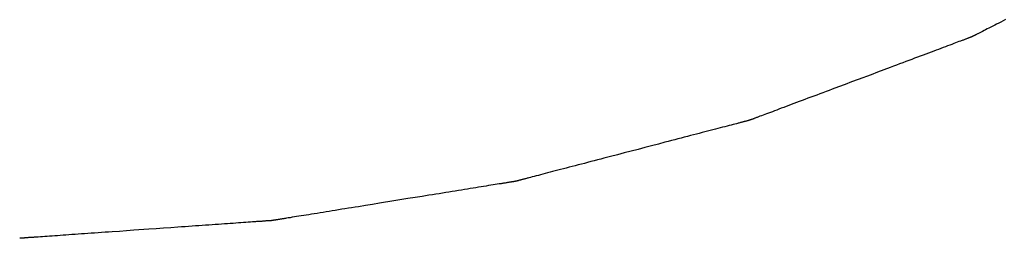
# Model space of a CAD drawing. Extents: x 40172 to 41231, y -14445 to -13988.
# Drawn here: x 41228 to 41229, y -14445 to -14445 of the extents above; entities that cross this region are included whole.
import ezdxf

# ---------------------------------------------------------------- set-up
doc = ezdxf.new("R2010")
doc.units = 0
doc.header["$MEASUREMENT"] = 0
doc.layers.add('VTCONT', color=1, linetype='CONTINUOUS')

# ---------------------------------------------------------------- blocks, each defined once
blk = doc.blocks.new('2')
at = {"layer": 'VTCONT'}
for p, q in [((41229.1903, -14444.5385), (41229.1883, -14444.5394)), ((41229.1923, -14444.5374), (41229.1903, -14444.5385)), ((41229.1944, -14444.5364), (41229.1923, -14444.5374)), ((41229.1965, -14444.5353), (41229.1944, -14444.5364)), ((41229.1987, -14444.5341), (41229.1965, -14444.5353)), ((41229.201, -14444.533), (41229.1987, -14444.5341)), ((41229.2034, -14444.5318), (41229.201, -14444.533)), ((41229.2058, -14444.5305), (41229.2034, -14444.5318)), ((41229.1682, -14444.5494), (41229.1679, -14444.5496)), ((41229.1686, -14444.5493), (41229.1682, -14444.5494)), ((41229.1689, -14444.5492), (41229.1686, -14444.5493)), ((41229.1692, -14444.5491), (41229.1689, -14444.5492)), ((41229.1694, -14444.549), (41229.1692, -14444.5491)), ((41229.1696, -14444.5489), (41229.1694, -14444.549)), ((41229.1698, -14444.5489), (41229.1696, -14444.5489)), ((41229.1699, -14444.5488), (41229.1698, -14444.5489)), ((41229.1701, -14444.5488), (41229.1699, -14444.5488)), ((41229.1702, -14444.5487), (41229.1701, -14444.5487)), ((41229.1701, -14444.5487), (41229.1701, -14444.5488)), ((41229.1703, -14444.5487), (41229.1702, -14444.5487)), ((41229.1702, -14444.5487), (41229.1702, -14444.5487)), ((41229.1702, -14444.5487), (41229.1702, -14444.5487)), ((41229.1705, -14444.5486), (41229.1703, -14444.5486)), ((41229.1703, -14444.5486), (41229.1703, -14444.5487)), ((41229.1706, -14444.5485), (41229.1705, -14444.5486)), ((41229.1708, -14444.5484), (41229.1706, -14444.5485)), ((41229.171, -14444.5483), (41229.1708, -14444.5484)), ((41229.1712, -14444.5482), (41229.171, -14444.5483)), ((41229.1714, -14444.5481), (41229.1712, -14444.5482)), ((41229.1717, -14444.5479), (41229.1714, -14444.5481)), ((41229.1721, -14444.5478), (41229.1717, -14444.5479)), ((41229.1724, -14444.5476), (41229.1721, -14444.5478)), ((41229.1728, -14444.5474), (41229.1724, -14444.5476)), ((41229.1732, -14444.5472), (41229.1728, -14444.5474)), ((41229.1736, -14444.547), (41229.1732, -14444.5472)), ((41229.1741, -14444.5467), (41229.1736, -14444.547)), ((41229.1745, -14444.5465), (41229.1741, -14444.5467)), ((41229.175, -14444.5462), (41229.1745, -14444.5465)), ((41229.1756, -14444.546), (41229.175, -14444.5462)), ((41229.1761, -14444.5457), (41229.1756, -14444.546)), ((41229.1767, -14444.5454), (41229.1761, -14444.5457)), ((41229.1773, -14444.5451), (41229.1767, -14444.5454)), ((41229.178, -14444.5447), (41229.1773, -14444.5451)), ((41229.1786, -14444.5444), (41229.178, -14444.5447)), ((41229.1793, -14444.544), (41229.1786, -14444.5444)), ((41229.18, -14444.5437), (41229.1793, -14444.544)), ((41229.1815, -14444.5429), (41229.18, -14444.5437)), ((41229.1831, -14444.5421), (41229.1815, -14444.5429)), ((41229.1847, -14444.5413), (41229.1831, -14444.5421)), ((41229.1865, -14444.5404), (41229.1847, -14444.5413)), ((41229.1883, -14444.5394), (41229.1865, -14444.5404)), ((41229.1422, -14444.5592), (41229.1398, -14444.5601)), ((41229.1445, -14444.5583), (41229.1422, -14444.5592)), ((41229.1467, -14444.5575), (41229.1445, -14444.5583)), ((41229.1489, -14444.5567), (41229.1467, -14444.5575)), ((41229.1509, -14444.5559), (41229.1489, -14444.5567)), ((41229.1529, -14444.5552), (41229.1509, -14444.5559)), ((41229.1547, -14444.5545), (41229.1529, -14444.5552)), ((41229.1565, -14444.5538), (41229.1547, -14444.5545)), ((41229.1582, -14444.5532), (41229.1565, -14444.5538)), ((41229.159, -14444.5529), (41229.1582, -14444.5532)), ((41229.1598, -14444.5526), (41229.159, -14444.5529)), ((41229.1605, -14444.5523), (41229.1598, -14444.5526)), ((41229.1612, -14444.5521), (41229.1605, -14444.5523)), ((41229.1619, -14444.5518), (41229.1612, -14444.5521)), ((41229.1626, -14444.5515), (41229.1619, -14444.5518)), ((41229.1633, -14444.5513), (41229.1626, -14444.5515)), ((41229.1639, -14444.5511), (41229.1633, -14444.5513)), ((41229.1645, -14444.5508), (41229.1639, -14444.5511)), ((41229.1651, -14444.5506), (41229.1645, -14444.5508)), ((41229.1656, -14444.5504), (41229.1651, -14444.5506)), ((41229.1661, -14444.5502), (41229.1656, -14444.5504)), ((41229.1666, -14444.5501), (41229.1661, -14444.5502)), ((41229.167, -14444.5499), (41229.1666, -14444.5501)), ((41229.1675, -14444.5497), (41229.167, -14444.5499)), ((41229.1679, -14444.5496), (41229.1675, -14444.5497)), ((41229.1125, -14444.5704), (41229.1095, -14444.5715)), ((41229.1155, -14444.5692), (41229.1125, -14444.5704)), ((41229.1184, -14444.5681), (41229.1155, -14444.5692)), ((41229.1213, -14444.5671), (41229.1184, -14444.5681)), ((41229.1242, -14444.566), (41229.1213, -14444.5671)), ((41229.1269, -14444.5649), (41229.1242, -14444.566)), ((41229.1297, -14444.5639), (41229.1269, -14444.5649)), ((41229.1323, -14444.5629), (41229.1297, -14444.5639)), ((41229.1349, -14444.562), (41229.1323, -14444.5629)), ((41229.1374, -14444.561), (41229.1349, -14444.562)), ((41229.1398, -14444.5601), (41229.1374, -14444.561)), ((41229.087, -14444.5799), (41229.0837, -14444.5812)), ((41229.0903, -14444.5787), (41229.087, -14444.5799)), ((41229.0936, -14444.5775), (41229.0903, -14444.5787)), ((41229.0969, -14444.5762), (41229.0936, -14444.5775)), ((41229.1001, -14444.575), (41229.0969, -14444.5762)), ((41229.1032, -14444.5739), (41229.1001, -14444.575)), ((41229.1064, -14444.5727), (41229.1032, -14444.5739)), ((41229.1095, -14444.5715), (41229.1064, -14444.5727)), ((41229.0633, -14444.5889), (41229.0495, -14444.594)), ((41229.0702, -14444.5863), (41229.0633, -14444.5889)), ((41229.077, -14444.5837), (41229.0702, -14444.5863)), ((41229.0837, -14444.5812), (41229.077, -14444.5837)), ((41229.0357, -14444.5992), (41229.0289, -14444.6018)), ((41229.0426, -14444.5966), (41229.0357, -14444.5992)), ((41229.0495, -14444.594), (41229.0426, -14444.5966)), ((41229.0025, -14444.6117), (41228.9994, -14444.6129)), ((41229.0057, -14444.6105), (41229.0025, -14444.6117)), ((41229.0089, -14444.6093), (41229.0057, -14444.6105)), ((41229.0122, -14444.608), (41229.0089, -14444.6093)), ((41229.0155, -14444.6068), (41229.0122, -14444.608)), ((41229.0188, -14444.6056), (41229.0155, -14444.6068)), ((41229.0221, -14444.6043), (41229.0188, -14444.6056)), ((41229.0289, -14444.6018), (41229.0221, -14444.6043)), ((41228.9759, -14444.6217), (41228.9733, -14444.6227)), ((41228.9787, -14444.6206), (41228.9759, -14444.6217)), ((41228.9815, -14444.6196), (41228.9787, -14444.6206)), ((41228.9843, -14444.6185), (41228.9815, -14444.6196)), ((41228.9872, -14444.6174), (41228.9843, -14444.6185)), ((41228.9902, -14444.6163), (41228.9872, -14444.6174)), ((41228.9932, -14444.6152), (41228.9902, -14444.6163)), ((41228.9963, -14444.614), (41228.9932, -14444.6152)), ((41228.9994, -14444.6129), (41228.9963, -14444.614)), ((41228.947, -14444.6325), (41228.9454, -14444.6331)), ((41228.9487, -14444.6319), (41228.947, -14444.6325)), ((41228.9505, -14444.6312), (41228.9487, -14444.6319)), ((41228.9524, -14444.6305), (41228.9505, -14444.6312)), ((41228.9544, -14444.6297), (41228.9524, -14444.6305)), ((41228.9565, -14444.629), (41228.9544, -14444.6297)), ((41228.9587, -14444.6282), (41228.9565, -14444.629)), ((41228.9609, -14444.6273), (41228.9587, -14444.6282)), ((41228.9632, -14444.6264), (41228.9609, -14444.6273)), ((41228.9656, -14444.6255), (41228.9632, -14444.6264)), ((41228.9681, -14444.6246), (41228.9656, -14444.6255)), ((41228.9706, -14444.6236), (41228.9681, -14444.6246)), ((41228.9733, -14444.6227), (41228.9706, -14444.6236)), ((41228.9127, -14444.6429), (41228.9105, -14444.6435)), ((41228.9148, -14444.6424), (41228.9127, -14444.6429)), ((41228.9169, -14444.6419), (41228.9148, -14444.6424)), ((41228.9188, -14444.6414), (41228.9169, -14444.6419)), ((41228.9206, -14444.6409), (41228.9188, -14444.6414)), ((41228.9215, -14444.6406), (41228.9206, -14444.6409)), ((41228.9223, -14444.6404), (41228.9215, -14444.6406)), ((41228.9232, -14444.6402), (41228.9223, -14444.6404)), ((41228.924, -14444.64), (41228.9232, -14444.6402)), ((41228.9247, -14444.6398), (41228.924, -14444.64)), ((41228.9255, -14444.6396), (41228.9247, -14444.6398)), ((41228.9262, -14444.6394), (41228.9255, -14444.6396)), ((41228.9269, -14444.6392), (41228.9262, -14444.6394)), ((41228.9275, -14444.6391), (41228.9269, -14444.6392)), ((41228.9282, -14444.6389), (41228.9275, -14444.6391)), ((41228.9288, -14444.6387), (41228.9282, -14444.6389)), ((41228.9293, -14444.6386), (41228.9288, -14444.6387)), ((41228.9299, -14444.6385), (41228.9293, -14444.6386)), ((41228.9304, -14444.6383), (41228.9299, -14444.6385)), ((41228.9309, -14444.6382), (41228.9304, -14444.6383)), ((41228.9313, -14444.6381), (41228.9309, -14444.6382)), ((41228.9318, -14444.638), (41228.9313, -14444.6381)), ((41228.9322, -14444.6379), (41228.9318, -14444.638)), ((41228.9325, -14444.6378), (41228.9322, -14444.6379)), ((41228.9328, -14444.6377), (41228.9325, -14444.6378)), ((41228.9331, -14444.6376), (41228.9328, -14444.6377)), ((41228.9334, -14444.6375), (41228.9331, -14444.6376)), ((41228.9336, -14444.6375), (41228.9334, -14444.6375)), ((41228.9338, -14444.6374), (41228.9336, -14444.6375)), ((41228.934, -14444.6374), (41228.9338, -14444.6374)), ((41228.9341, -14444.6373), (41228.934, -14444.6374)), ((41228.9342, -14444.6373), (41228.9341, -14444.6373)), ((41228.9343, -14444.6373), (41228.9342, -14444.6373)), ((41228.9344, -14444.6373), (41228.9343, -14444.6373)), ((41228.9343, -14444.6373), (41228.9343, -14444.6373)), ((41228.9345, -14444.6372), (41228.9344, -14444.6372)), ((41228.9344, -14444.6372), (41228.9344, -14444.6373)), ((41228.9347, -14444.6372), (41228.9345, -14444.6372)), ((41228.9349, -14444.6371), (41228.9347, -14444.6372)), ((41228.9351, -14444.637), (41228.9349, -14444.6371)), ((41228.9353, -14444.6369), (41228.9351, -14444.637)), ((41228.9356, -14444.6368), (41228.9353, -14444.6369)), ((41228.9359, -14444.6367), (41228.9356, -14444.6368)), ((41228.9362, -14444.6366), (41228.9359, -14444.6367)), ((41228.9366, -14444.6364), (41228.9362, -14444.6366)), ((41228.937, -14444.6363), (41228.9366, -14444.6364)), ((41228.9374, -14444.6361), (41228.937, -14444.6363)), ((41228.9378, -14444.636), (41228.9374, -14444.6361)), ((41228.9383, -14444.6358), (41228.9378, -14444.636)), ((41228.9388, -14444.6356), (41228.9383, -14444.6358)), ((41228.9393, -14444.6354), (41228.9388, -14444.6356)), ((41228.9399, -14444.6352), (41228.9393, -14444.6354)), ((41228.9405, -14444.635), (41228.9399, -14444.6352)), ((41228.9411, -14444.6347), (41228.9405, -14444.635)), ((41228.9418, -14444.6345), (41228.9411, -14444.6347)), ((41228.9424, -14444.6342), (41228.9418, -14444.6345)), ((41228.9431, -14444.634), (41228.9424, -14444.6342)), ((41228.9438, -14444.6337), (41228.9431, -14444.634)), ((41228.9446, -14444.6334), (41228.9438, -14444.6337)), ((41228.9454, -14444.6331), (41228.9446, -14444.6334)), ((41228.8717, -14444.6536), (41228.8685, -14444.6545)), ((41228.8749, -14444.6528), (41228.8717, -14444.6536)), ((41228.878, -14444.652), (41228.8749, -14444.6528)), ((41228.8811, -14444.6512), (41228.878, -14444.652)), ((41228.8841, -14444.6504), (41228.8811, -14444.6512)), ((41228.8871, -14444.6496), (41228.8841, -14444.6504)), ((41228.8899, -14444.6489), (41228.8871, -14444.6496)), ((41228.8928, -14444.6481), (41228.8899, -14444.6489)), ((41228.8955, -14444.6474), (41228.8928, -14444.6481)), ((41228.8982, -14444.6467), (41228.8955, -14444.6474)), ((41228.9008, -14444.646), (41228.8982, -14444.6467)), ((41228.9034, -14444.6454), (41228.9008, -14444.646)), ((41228.9058, -14444.6447), (41228.9034, -14444.6454)), ((41228.9082, -14444.6441), (41228.9058, -14444.6447)), ((41228.9105, -14444.6435), (41228.9082, -14444.6441)), ((41228.8377, -14444.6625), (41228.8305, -14444.6644)), ((41228.8447, -14444.6607), (41228.8377, -14444.6625)), ((41228.8482, -14444.6598), (41228.8447, -14444.6607)), ((41228.8517, -14444.6589), (41228.8482, -14444.6598)), ((41228.8551, -14444.658), (41228.8517, -14444.6589)), ((41228.8585, -14444.6571), (41228.8551, -14444.658)), ((41228.8619, -14444.6562), (41228.8585, -14444.6571)), ((41228.8652, -14444.6553), (41228.8619, -14444.6562)), ((41228.8685, -14444.6545), (41228.8652, -14444.6553)), ((41228.7943, -14444.6739), (41228.7871, -14444.6757)), ((41228.8015, -14444.672), (41228.7943, -14444.6739)), ((41228.8161, -14444.6682), (41228.8015, -14444.672)), ((41228.8233, -14444.6663), (41228.8161, -14444.6682)), ((41228.8305, -14444.6644), (41228.8233, -14444.6663)), ((41228.7527, -14444.6847), (41228.7495, -14444.6856)), ((41228.756, -14444.6839), (41228.7527, -14444.6847)), ((41228.7593, -14444.683), (41228.756, -14444.6839)), ((41228.7627, -14444.6821), (41228.7593, -14444.683)), ((41228.7661, -14444.6812), (41228.7627, -14444.6821)), ((41228.7695, -14444.6803), (41228.7661, -14444.6812)), ((41228.773, -14444.6794), (41228.7695, -14444.6803)), ((41228.7765, -14444.6785), (41228.773, -14444.6794)), ((41228.78, -14444.6776), (41228.7765, -14444.6785)), ((41228.7871, -14444.6757), (41228.78, -14444.6776)), ((41228.7128, -14444.6952), (41228.7104, -14444.6958)), ((41228.7151, -14444.6945), (41228.7128, -14444.6952)), ((41228.7176, -14444.6939), (41228.7151, -14444.6945)), ((41228.7202, -14444.6932), (41228.7176, -14444.6939)), ((41228.7228, -14444.6925), (41228.7202, -14444.6932)), ((41228.7255, -14444.6918), (41228.7228, -14444.6925)), ((41228.7283, -14444.6911), (41228.7255, -14444.6918)), ((41228.7311, -14444.6904), (41228.7283, -14444.6911)), ((41228.734, -14444.6896), (41228.7311, -14444.6904)), ((41228.737, -14444.6888), (41228.734, -14444.6896)), ((41228.74, -14444.688), (41228.737, -14444.6888)), ((41228.7431, -14444.6872), (41228.74, -14444.688)), ((41228.7463, -14444.6864), (41228.7431, -14444.6872)), ((41228.7495, -14444.6856), (41228.7463, -14444.6864)), ((41228.6624, -14444.7059), (41228.66, -14444.7063)), ((41228.6646, -14444.7056), (41228.6624, -14444.7059)), ((41228.6668, -14444.7052), (41228.6646, -14444.7056)), ((41228.6688, -14444.7049), (41228.6668, -14444.7052)), ((41228.6708, -14444.7046), (41228.6688, -14444.7049)), ((41228.6718, -14444.7044), (41228.6708, -14444.7046)), ((41228.6727, -14444.7043), (41228.6718, -14444.7044)), ((41228.6736, -14444.7041), (41228.6727, -14444.7043)), ((41228.6744, -14444.704), (41228.6736, -14444.7041)), ((41228.6753, -14444.7039), (41228.6744, -14444.704)), ((41228.6761, -14444.7037), (41228.6753, -14444.7039)), ((41228.6769, -14444.7036), (41228.6761, -14444.7037)), ((41228.6776, -14444.7035), (41228.6769, -14444.7036)), ((41228.6783, -14444.7034), (41228.6776, -14444.7035)), ((41228.679, -14444.7033), (41228.6783, -14444.7034)), ((41228.6797, -14444.7031), (41228.679, -14444.7033)), ((41228.6803, -14444.703), (41228.6797, -14444.7031)), ((41228.6809, -14444.703), (41228.6803, -14444.703)), ((41228.6815, -14444.7029), (41228.6809, -14444.703)), ((41228.682, -14444.7028), (41228.6815, -14444.7029)), ((41228.6826, -14444.7027), (41228.682, -14444.7028)), ((41228.683, -14444.7026), (41228.6826, -14444.7027)), ((41228.6835, -14444.7025), (41228.683, -14444.7026)), ((41228.6839, -14444.7025), (41228.6835, -14444.7025)), ((41228.6843, -14444.7024), (41228.6839, -14444.7025)), ((41228.6846, -14444.7024), (41228.6843, -14444.7024)), ((41228.6849, -14444.7023), (41228.6846, -14444.7024)), ((41228.6852, -14444.7023), (41228.6849, -14444.7023)), ((41228.6855, -14444.7022), (41228.6852, -14444.7023)), ((41228.6857, -14444.7022), (41228.6855, -14444.7022)), ((41228.6859, -14444.7022), (41228.6857, -14444.7022)), ((41228.686, -14444.7021), (41228.6859, -14444.7022)), ((41228.6861, -14444.7021), (41228.686, -14444.7021)), ((41228.6862, -14444.7021), (41228.6861, -14444.7021)), ((41228.6863, -14444.7021), (41228.6862, -14444.7021)), ((41228.6862, -14444.7021), (41228.6862, -14444.7021)), ((41228.6862, -14444.7021), (41228.6862, -14444.7021)), ((41228.6862, -14444.7021), (41228.6862, -14444.7021)), ((41228.6864, -14444.702), (41228.6863, -14444.7021)), ((41228.6866, -14444.702), (41228.6864, -14444.702)), ((41228.6867, -14444.702), (41228.6866, -14444.702)), ((41228.687, -14444.7019), (41228.6867, -14444.702)), ((41228.6872, -14444.7018), (41228.687, -14444.7019)), ((41228.6875, -14444.7018), (41228.6872, -14444.7018)), ((41228.6878, -14444.7017), (41228.6875, -14444.7018)), ((41228.6881, -14444.7016), (41228.6878, -14444.7017)), ((41228.6885, -14444.7015), (41228.6881, -14444.7016)), ((41228.6889, -14444.7014), (41228.6885, -14444.7015)), ((41228.6893, -14444.7013), (41228.6889, -14444.7014)), ((41228.6898, -14444.7012), (41228.6893, -14444.7013)), ((41228.6903, -14444.701), (41228.6898, -14444.7012)), ((41228.6908, -14444.7009), (41228.6903, -14444.701)), ((41228.6914, -14444.7007), (41228.6908, -14444.7009)), ((41228.692, -14444.7006), (41228.6914, -14444.7007)), ((41228.6926, -14444.7004), (41228.692, -14444.7006)), ((41228.6932, -14444.7003), (41228.6926, -14444.7004)), ((41228.6939, -14444.7001), (41228.6932, -14444.7003)), ((41228.6946, -14444.6999), (41228.6939, -14444.7001)), ((41228.6953, -14444.6997), (41228.6946, -14444.6999)), ((41228.6961, -14444.6995), (41228.6953, -14444.6997)), ((41228.6969, -14444.6993), (41228.6961, -14444.6995)), ((41228.6977, -14444.6991), (41228.6969, -14444.6993)), ((41228.6985, -14444.6989), (41228.6977, -14444.6991)), ((41228.6994, -14444.6987), (41228.6985, -14444.6989)), ((41228.7003, -14444.6984), (41228.6994, -14444.6987)), ((41228.7021, -14444.6979), (41228.7003, -14444.6984)), ((41228.704, -14444.6974), (41228.7021, -14444.6979)), ((41228.7061, -14444.6969), (41228.704, -14444.6974)), ((41228.7082, -14444.6963), (41228.7061, -14444.6969)), ((41228.7104, -14444.6958), (41228.7082, -14444.6963)), ((41228.598, -14444.7163), (41228.5944, -14444.7169)), ((41228.6016, -14444.7158), (41228.598, -14444.7163)), ((41228.6052, -14444.7152), (41228.6016, -14444.7158)), ((41228.6087, -14444.7146), (41228.6052, -14444.7152)), ((41228.6122, -14444.714), (41228.6087, -14444.7146)), ((41228.6156, -14444.7135), (41228.6122, -14444.714)), ((41228.619, -14444.7129), (41228.6156, -14444.7135)), ((41228.6223, -14444.7124), (41228.619, -14444.7129)), ((41228.6256, -14444.7119), (41228.6223, -14444.7124)), ((41228.6289, -14444.7114), (41228.6256, -14444.7119)), ((41228.632, -14444.7108), (41228.6289, -14444.7114)), ((41228.6352, -14444.7103), (41228.632, -14444.7108)), ((41228.6382, -14444.7098), (41228.6352, -14444.7103)), ((41228.6412, -14444.7094), (41228.6382, -14444.7098)), ((41228.6441, -14444.7089), (41228.6412, -14444.7094)), ((41228.647, -14444.7084), (41228.6441, -14444.7089)), ((41228.6497, -14444.708), (41228.647, -14444.7084)), ((41228.6524, -14444.7075), (41228.6497, -14444.708)), ((41228.655, -14444.7071), (41228.6524, -14444.7075)), ((41228.6576, -14444.7067), (41228.655, -14444.7071)), ((41228.66, -14444.7063), (41228.6576, -14444.7067)), ((41228.5344, -14444.7266), (41228.527, -14444.7278)), ((41228.5419, -14444.7254), (41228.5344, -14444.7266)), ((41228.557, -14444.7229), (41228.5419, -14444.7254)), ((41228.5721, -14444.7205), (41228.557, -14444.7229)), ((41228.5796, -14444.7193), (41228.5721, -14444.7205)), ((41228.587, -14444.7181), (41228.5796, -14444.7193)), ((41228.5944, -14444.7169), (41228.587, -14444.7181)), ((41228.467, -14444.7375), (41228.4643, -14444.7379)), ((41228.4699, -14444.737), (41228.467, -14444.7375)), ((41228.4728, -14444.7365), (41228.4699, -14444.737)), ((41228.4758, -14444.7361), (41228.4728, -14444.7365)), ((41228.4789, -14444.7356), (41228.4758, -14444.7361)), ((41228.482, -14444.7351), (41228.4789, -14444.7356)), ((41228.4852, -14444.7345), (41228.482, -14444.7351)), ((41228.4884, -14444.734), (41228.4852, -14444.7345)), ((41228.4917, -14444.7335), (41228.4884, -14444.734)), ((41228.495, -14444.733), (41228.4917, -14444.7335)), ((41228.4984, -14444.7324), (41228.495, -14444.733)), ((41228.5019, -14444.7318), (41228.4984, -14444.7324)), ((41228.5053, -14444.7313), (41228.5019, -14444.7318)), ((41228.5089, -14444.7307), (41228.5053, -14444.7313)), ((41228.5124, -14444.7301), (41228.5089, -14444.7307)), ((41228.516, -14444.7296), (41228.5124, -14444.7301)), ((41228.5196, -14444.729), (41228.516, -14444.7296)), ((41228.527, -14444.7278), (41228.5196, -14444.729)), ((41228.3711, -14444.7478), (41228.3678, -14444.748)), ((41228.3743, -14444.7476), (41228.3711, -14444.7478)), ((41228.3775, -14444.7473), (41228.3743, -14444.7476)), ((41228.3806, -14444.7471), (41228.3775, -14444.7473)), ((41228.3836, -14444.7469), (41228.3806, -14444.7471)), ((41228.3866, -14444.7467), (41228.3836, -14444.7469)), ((41228.3895, -14444.7465), (41228.3866, -14444.7467)), ((41228.3923, -14444.7463), (41228.3895, -14444.7465)), ((41228.395, -14444.7461), (41228.3923, -14444.7463)), ((41228.3976, -14444.7459), (41228.395, -14444.7461)), ((41228.4002, -14444.7457), (41228.3976, -14444.7459)), ((41228.4026, -14444.7456), (41228.4002, -14444.7457)), ((41228.405, -14444.7454), (41228.4026, -14444.7456)), ((41228.4073, -14444.7452), (41228.405, -14444.7454)), ((41228.4094, -14444.7451), (41228.4073, -14444.7452)), ((41228.4105, -14444.745), (41228.4094, -14444.7451)), ((41228.4115, -14444.7449), (41228.4105, -14444.745)), ((41228.4125, -14444.7449), (41228.4115, -14444.7449)), ((41228.4134, -14444.7448), (41228.4125, -14444.7449)), ((41228.4144, -14444.7447), (41228.4134, -14444.7448)), ((41228.4153, -14444.7447), (41228.4144, -14444.7447)), ((41228.4161, -14444.7446), (41228.4153, -14444.7447)), ((41228.417, -14444.7446), (41228.4161, -14444.7446)), ((41228.4178, -14444.7445), (41228.417, -14444.7446)), ((41228.4186, -14444.7444), (41228.4178, -14444.7445)), ((41228.4194, -14444.7444), (41228.4186, -14444.7444)), ((41228.4201, -14444.7443), (41228.4194, -14444.7444)), ((41228.4208, -14444.7443), (41228.4201, -14444.7443)), ((41228.4215, -14444.7442), (41228.4208, -14444.7443)), ((41228.4221, -14444.7442), (41228.4215, -14444.7442)), ((41228.4227, -14444.7442), (41228.4221, -14444.7442)), ((41228.4233, -14444.7441), (41228.4227, -14444.7442)), ((41228.4238, -14444.7441), (41228.4233, -14444.7441)), ((41228.4243, -14444.744), (41228.4238, -14444.7441)), ((41228.4248, -14444.744), (41228.4243, -14444.744)), ((41228.4252, -14444.744), (41228.4248, -14444.744)), ((41228.4256, -14444.7439), (41228.4252, -14444.744)), ((41228.426, -14444.7439), (41228.4256, -14444.7439)), ((41228.4264, -14444.7439), (41228.426, -14444.7439)), ((41228.4267, -14444.7439), (41228.4264, -14444.7439)), ((41228.4269, -14444.7439), (41228.4267, -14444.7439)), ((41228.4272, -14444.7438), (41228.4269, -14444.7439)), ((41228.4274, -14444.7438), (41228.4272, -14444.7438)), ((41228.4275, -14444.7438), (41228.4274, -14444.7438)), ((41228.4277, -14444.7438), (41228.4275, -14444.7438)), ((41228.4278, -14444.7438), (41228.4277, -14444.7438)), ((41228.4277, -14444.7438), (41228.4277, -14444.7438)), ((41228.4279, -14444.7438), (41228.4278, -14444.7438)), ((41228.4278, -14444.7438), (41228.4278, -14444.7438)), ((41228.4278, -14444.7438), (41228.4278, -14444.7438)), ((41228.428, -14444.7438), (41228.4279, -14444.7438)), ((41228.4282, -14444.7437), (41228.428, -14444.7438)), ((41228.4283, -14444.7437), (41228.4282, -14444.7437)), ((41228.4285, -14444.7437), (41228.4283, -14444.7437)), ((41228.4288, -14444.7436), (41228.4285, -14444.7437)), ((41228.4291, -14444.7436), (41228.4288, -14444.7436)), ((41228.4294, -14444.7435), (41228.4291, -14444.7436)), ((41228.4297, -14444.7435), (41228.4294, -14444.7435)), ((41228.4301, -14444.7434), (41228.4297, -14444.7435)), ((41228.4305, -14444.7434), (41228.4301, -14444.7434)), ((41228.431, -14444.7433), (41228.4305, -14444.7434)), ((41228.4315, -14444.7432), (41228.431, -14444.7433)), ((41228.432, -14444.7431), (41228.4315, -14444.7432)), ((41228.4325, -14444.743), (41228.432, -14444.7431)), ((41228.4331, -14444.7429), (41228.4325, -14444.743)), ((41228.4337, -14444.7428), (41228.4331, -14444.7429)), ((41228.4343, -14444.7427), (41228.4337, -14444.7428)), ((41228.435, -14444.7426), (41228.4343, -14444.7427)), ((41228.4357, -14444.7425), (41228.435, -14444.7426)), ((41228.4364, -14444.7424), (41228.4357, -14444.7425)), ((41228.4372, -14444.7423), (41228.4364, -14444.7424)), ((41228.4379, -14444.7422), (41228.4372, -14444.7423)), ((41228.4387, -14444.742), (41228.4379, -14444.7422)), ((41228.4396, -14444.7419), (41228.4387, -14444.742)), ((41228.4404, -14444.7418), (41228.4396, -14444.7419)), ((41228.4413, -14444.7416), (41228.4404, -14444.7418)), ((41228.4422, -14444.7415), (41228.4413, -14444.7416)), ((41228.4432, -14444.7413), (41228.4422, -14444.7415)), ((41228.4452, -14444.741), (41228.4432, -14444.7413)), ((41228.4472, -14444.7407), (41228.4452, -14444.741)), ((41228.4494, -14444.7403), (41228.4472, -14444.7407)), ((41228.4516, -14444.7399), (41228.4494, -14444.7403)), ((41228.454, -14444.7396), (41228.4516, -14444.7399)), ((41228.4564, -14444.7392), (41228.454, -14444.7396)), ((41228.459, -14444.7388), (41228.4564, -14444.7392)), ((41228.4616, -14444.7383), (41228.459, -14444.7388)), ((41228.4643, -14444.7379), (41228.4616, -14444.7383)), ((41228.2223, -14444.7582), (41228.219, -14444.7585)), ((41228.2257, -14444.758), (41228.2223, -14444.7582)), ((41228.2292, -14444.7578), (41228.2257, -14444.758)), ((41228.2327, -14444.7575), (41228.2292, -14444.7578)), ((41228.2362, -14444.7573), (41228.2327, -14444.7575)), ((41228.2398, -14444.757), (41228.2362, -14444.7573)), ((41228.2435, -14444.7568), (41228.2398, -14444.757)), ((41228.2472, -14444.7565), (41228.2435, -14444.7568)), ((41228.2509, -14444.7562), (41228.2472, -14444.7565)), ((41228.2546, -14444.756), (41228.2509, -14444.7562)), ((41228.2584, -14444.7557), (41228.2546, -14444.756)), ((41228.266, -14444.7552), (41228.2584, -14444.7557)), ((41228.2737, -14444.7546), (41228.266, -14444.7552)), ((41228.2815, -14444.7541), (41228.2737, -14444.7546)), ((41228.2972, -14444.753), (41228.2815, -14444.7541)), ((41228.305, -14444.7524), (41228.2972, -14444.753)), ((41228.3128, -14444.7519), (41228.305, -14444.7524)), ((41228.3205, -14444.7513), (41228.3128, -14444.7519)), ((41228.3282, -14444.7508), (41228.3205, -14444.7513)), ((41228.332, -14444.7505), (41228.3282, -14444.7508)), ((41228.3357, -14444.7503), (41228.332, -14444.7505)), ((41228.3395, -14444.75), (41228.3357, -14444.7503)), ((41228.3432, -14444.7497), (41228.3395, -14444.75)), ((41228.3468, -14444.7495), (41228.3432, -14444.7497)), ((41228.3504, -14444.7492), (41228.3468, -14444.7495)), ((41228.354, -14444.749), (41228.3504, -14444.7492)), ((41228.3575, -14444.7487), (41228.354, -14444.749)), ((41228.361, -14444.7485), (41228.3575, -14444.7487)), ((41228.3644, -14444.7483), (41228.361, -14444.7485)), ((41228.3678, -14444.748), (41228.3644, -14444.7483)), ((41228.1604, -14444.7626), (41228.1603, -14444.7626)), ((41228.1603, -14444.7626), (41228.1603, -14444.7626)), ((41228.1605, -14444.7626), (41228.1604, -14444.7626)), ((41228.1606, -14444.7626), (41228.1605, -14444.7626)), ((41228.1608, -14444.7626), (41228.1606, -14444.7626)), ((41228.161, -14444.7626), (41228.1608, -14444.7626)), ((41228.1612, -14444.7625), (41228.161, -14444.7626)), ((41228.1615, -14444.7625), (41228.1612, -14444.7625)), ((41228.1618, -14444.7625), (41228.1615, -14444.7625)), ((41228.1622, -14444.7625), (41228.1618, -14444.7625)), ((41228.1625, -14444.7624), (41228.1622, -14444.7625)), ((41228.163, -14444.7624), (41228.1625, -14444.7624)), ((41228.1634, -14444.7624), (41228.163, -14444.7624)), ((41228.1639, -14444.7623), (41228.1634, -14444.7624)), ((41228.1644, -14444.7623), (41228.1639, -14444.7623)), ((41228.1649, -14444.7623), (41228.1644, -14444.7623)), ((41228.1655, -14444.7622), (41228.1649, -14444.7623)), ((41228.1661, -14444.7622), (41228.1655, -14444.7622)), ((41228.1668, -14444.7621), (41228.1661, -14444.7622)), ((41228.1675, -14444.7621), (41228.1668, -14444.7621)), ((41228.1682, -14444.762), (41228.1675, -14444.7621)), ((41228.1689, -14444.762), (41228.1682, -14444.762)), ((41228.1697, -14444.7619), (41228.1689, -14444.762)), ((41228.1705, -14444.7619), (41228.1697, -14444.7619)), ((41228.1713, -14444.7618), (41228.1705, -14444.7619)), ((41228.1721, -14444.7618), (41228.1713, -14444.7618)), ((41228.173, -14444.7617), (41228.1721, -14444.7618)), ((41228.1739, -14444.7616), (41228.173, -14444.7617)), ((41228.1749, -14444.7616), (41228.1739, -14444.7616)), ((41228.1758, -14444.7615), (41228.1749, -14444.7616)), ((41228.1768, -14444.7614), (41228.1758, -14444.7615)), ((41228.1779, -14444.7614), (41228.1768, -14444.7614)), ((41228.18, -14444.7612), (41228.1779, -14444.7614)), ((41228.1822, -14444.7611), (41228.18, -14444.7612)), ((41228.1845, -14444.7609), (41228.1822, -14444.7611)), ((41228.1869, -14444.7607), (41228.1845, -14444.7609)), ((41228.1894, -14444.7606), (41228.1869, -14444.7607)), ((41228.192, -14444.7604), (41228.1894, -14444.7606)), ((41228.1947, -14444.7602), (41228.192, -14444.7604)), ((41228.1975, -14444.76), (41228.1947, -14444.7602)), ((41228.2004, -14444.7598), (41228.1975, -14444.76)), ((41228.2033, -14444.7596), (41228.2004, -14444.7598)), ((41228.2063, -14444.7594), (41228.2033, -14444.7596)), ((41228.2094, -14444.7592), (41228.2063, -14444.7594)), ((41228.2125, -14444.7589), (41228.2094, -14444.7592)), ((41228.2157, -14444.7587), (41228.2125, -14444.7589)), ((41228.219, -14444.7585), (41228.2157, -14444.7587))]:
    blk.add_line(p, q, dxfattribs=at)

msp = doc.modelspace()

# ---------------------------------------------------------------- block references
at = {"layer": 'VTCONT'}
msp.add_blockref('2', (0, 0), dxfattribs=at)

doc.saveas('drawing.dxf')
